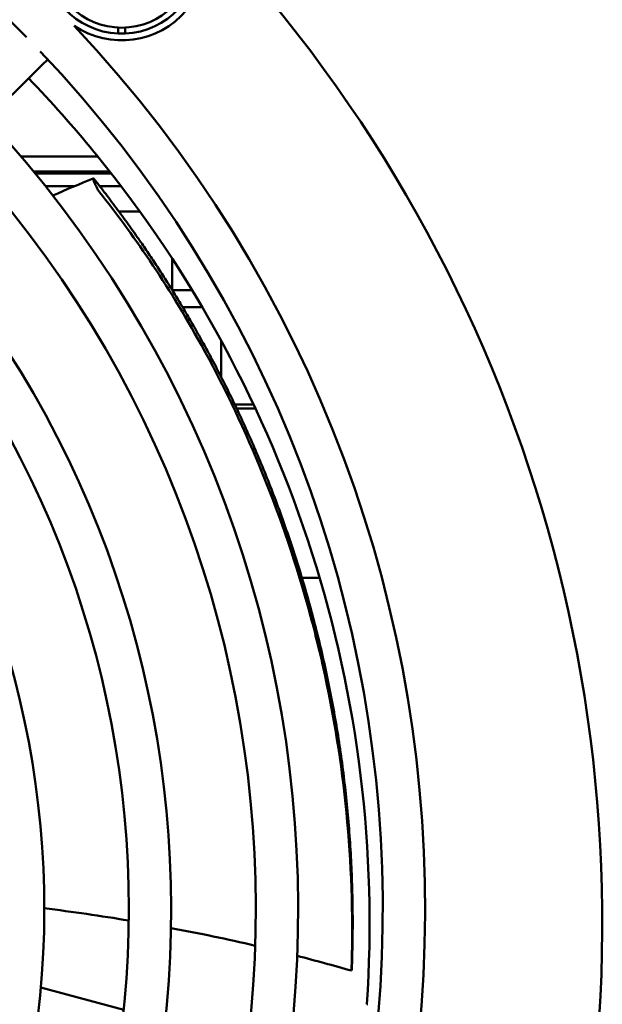
# Model space of a CAD drawing. Units: millimetres. Extents: x 0 to 1782, y 0 to 1260.
# Drawn here: x 1562 to 1596, y 957 to 1016 of the extents above; entities that cross this region are included whole.
import ezdxf

# ---------------------------------------------------------------- set-up
doc = ezdxf.new("R2010")
doc.units = ezdxf.units.MM
doc.header["$LTSCALE"] = 3
doc.layers.add('Sichtbar (ISO)', color=7, linetype='Continuous', lineweight=50)

msp = doc.modelspace()

# ---------------------------------------------------------------- linework, layer by layer
at = {"layer": 'Sichtbar (ISO)'}
for p, q in [((1564.94, 1015.128), (1564.94, 1015.156)), ((1567.475, 1014.746), (1567.475, 1015.097)), ((1567.875, 1015.097), (1567.875, 1014.746)), ((1562.973, 1012.887), (1563.304, 1013.217)), ((1561.808, 1011.725), (1562.973, 1012.887)), ((1560.581, 1010.502), (1561.808, 1011.725)), ((1566.263, 1007.471), (1561.726, 1007.471)), ((1566.973, 1006.581), (1562.471, 1006.581)), ((1567.065, 1006.463), (1562.567, 1006.463)), ((1564.867, 1005.713), (1563.172, 1005.713)), ((1566.036, 1006.004), (1566.1, 1005.849)), ((1567.643, 1005.713), (1566.382, 1005.713)), ((1568.753, 1004.213), (1567.518, 1004.213)), ((1570.654, 999.582), (1570.654, 1001.438)), ((1570.666, 999.563), (1571.835, 999.563)), ((1571.274, 998.563), (1572.432, 998.563)), ((1573.554, 996.578), (1573.554, 996.413)), ((1573.554, 994.464), (1573.554, 996.413)), ((1573.554, 994.464), (1573.554, 994.436)), ((1575.463, 992.813), (1574.355, 992.813)), ((1574.474, 992.563), (1575.581, 992.563)), ((1578.321, 982.563), (1579.366, 982.563)), ((1581.258, 959.328), (1581.261, 959.34)), ((1562.902, 958.336), (1567.8, 957.016))]:
    msp.add_line(p, q, dxfattribs=at)
msp.add_circle((1567.675, 1019.342), 4.25, dxfattribs=at)
for centre, radius, start, end in [((1510.322, 962.143), 85.75, 45.9963, 223.84992), ((1509.349, 962.938), 76.25, 44.80896, 43.2718), ((1509.349, 962.938), 73.75, 44.39332, 225.50232), ((1567.675, 1019.342), 5, 235.76488, 212.31588), ((1567.675, 1019.342), 4.6, 272.49191, 267.50809), ((1510.322, 962.143), 85.75, 349.36623, 43.84992), ((1567.675, 1019.342), 4.6, 267.50809, 272.49191), ((1509.349, 962.938), 73.75, 226.31254, 43.48498), ((1510.322, 962.143), 72, 39.30628, 43.92834), ((1509.349, 962.938), 68.75, 227.00705, 42.83917), ((1509.349, 962.938), 66.25, 227.08573, 42.76049), ((1510.322, 962.143), 72, 39.14395, 39.30628), ((1510.322, 962.143), 72, 356.17266, 39.14395), ((1509.349, 962.938), 61.25, 227.26237, 42.58386), ((1509.349, 962.938), 58.75, 227.36197, 42.48426), ((1509.349, 962.938), 53.75, 227.58899, 42.25723)]:
    msp.add_arc(centre, radius, start, end, dxfattribs=at)
for points, degree in [([(1563.602, 1005.165), (1564.395, 1005.515), (1565.192, 1005.854), (1565.994, 1006.183)], 3), ([(1566.051, 1006.135), (1570.145, 1000.951), (1575.319, 993.238), (1579.704, 982.849), (1581.674, 971.436), (1581.283, 959.777)], 5), ([(1568.096, 962.291), (1566.436, 962.567), (1564.769, 962.809), (1563.099, 963.017)], 3), ([(1575.565, 960.805), (1573.915, 961.189), (1572.256, 961.537), (1570.589, 961.85)], 3), ([(1581.257, 959.327), (1580.192, 959.634), (1579.12, 959.925), (1578.045, 960.2)], 3)]:
    msp.add_open_spline(points, degree=degree, dxfattribs=at)
for points, knots in [([(1566.036, 1006.004), (1566.028, 1006.025), (1566.02, 1006.045), (1566.007, 1006.081), (1566.002, 1006.097), (1565.99, 1006.14), (1565.986, 1006.16), (1565.989, 1006.184), (1565.996, 1006.187), (1566.017, 1006.174), (1566.032, 1006.159), (1566.051, 1006.135)], [0.00000011, 0.00000011, 0.00000011, 0.00000011, 0.00807942, 0.00807942, 0.0161651, 0.0161651, 0.03190661, 0.03190661, 0.04771421, 0.04771421, 0.06368434, 0.06368434, 0.06368434, 0.06368434]), ([(1566.1, 1005.849), (1566.108, 1005.829), (1566.118, 1005.807), (1566.138, 1005.762), (1566.149, 1005.739), (1566.183, 1005.669), (1566.208, 1005.622), (1566.257, 1005.532), (1566.282, 1005.49), (1566.329, 1005.417), (1566.35, 1005.386), (1566.369, 1005.363)], [0, 0, 0, 0, 0.00798361, 0.00798361, 0.01597359, 0.01597359, 0.03170983, 0.03170983, 0.04751589, 0.04751589, 0.06306607, 0.06306607, 0.06306607, 0.06306607]), ([(1581.264, 959.713), (1581.44, 965.727), (1580.824, 971.699), (1579.577, 977.279), (1579.297, 978.528), (1578.988, 979.758), (1578.65, 980.966), (1577.045, 986.711), (1574.798, 991.948), (1572.384, 996.32), (1570.37, 999.967), (1568.253, 1002.999), (1566.369, 1005.363)], [-25.24987, -25.24987, -25.24987, -25.24987, -9.35413, -9.35413, -9.35413, -5.795166, -5.795166, -5.795166, 11.132992, 11.132992, 11.132992, 25.2544, 25.2544, 25.2544, 25.2544]), ([(1581.264, 959.713), (1581.263, 959.662), (1581.261, 959.612), (1581.259, 959.517), (1581.258, 959.473), (1581.257, 959.4), (1581.256, 959.371), (1581.256, 959.343), (1581.256, 959.336), (1581.257, 959.328), (1581.257, 959.327), (1581.258, 959.328)], [0, 0, 0, 0, 0.01543343, 0.01543343, 0.03146293, 0.03146293, 0.04732379, 0.04732379, 0.05553176, 0.05553176, 0.06372133, 0.06372133, 0.06372133, 0.06372133]), ([(1581.283, 959.777), (1581.281, 959.724), (1581.279, 959.672), (1581.275, 959.571), (1581.273, 959.523), (1581.269, 959.442), (1581.267, 959.408), (1581.264, 959.371), (1581.263, 959.361), (1581.262, 959.346), (1581.262, 959.341), (1581.261, 959.34)], [0.00000002, 0.00000002, 0.00000002, 0.00000002, 0.01583796, 0.01583796, 0.03186678, 0.03186678, 0.0477346, 0.0477346, 0.05601907, 0.05601907, 0.06428522, 0.06428522, 0.06428522, 0.06428522]), ([(1582.213, 957.346), (1582.204, 957.344), (1582.195, 957.343), (1582.187, 957.342), (1582.181, 957.341), (1582.176, 957.34), (1582.17, 957.339), (1582.167, 957.338), (1582.165, 957.338), (1582.162, 957.337)], [43.5013314, 43.5013314, 43.5013314, 43.5013314, 43.5778379, 43.5778379, 43.5778379, 43.6273576, 43.6273576, 43.6273576, 43.6543443, 43.6543443, 43.6543443, 43.6543443])]:
    msp.add_open_spline(points, degree=3, knots=knots, dxfattribs=at)

doc.saveas('drawing.dxf')
